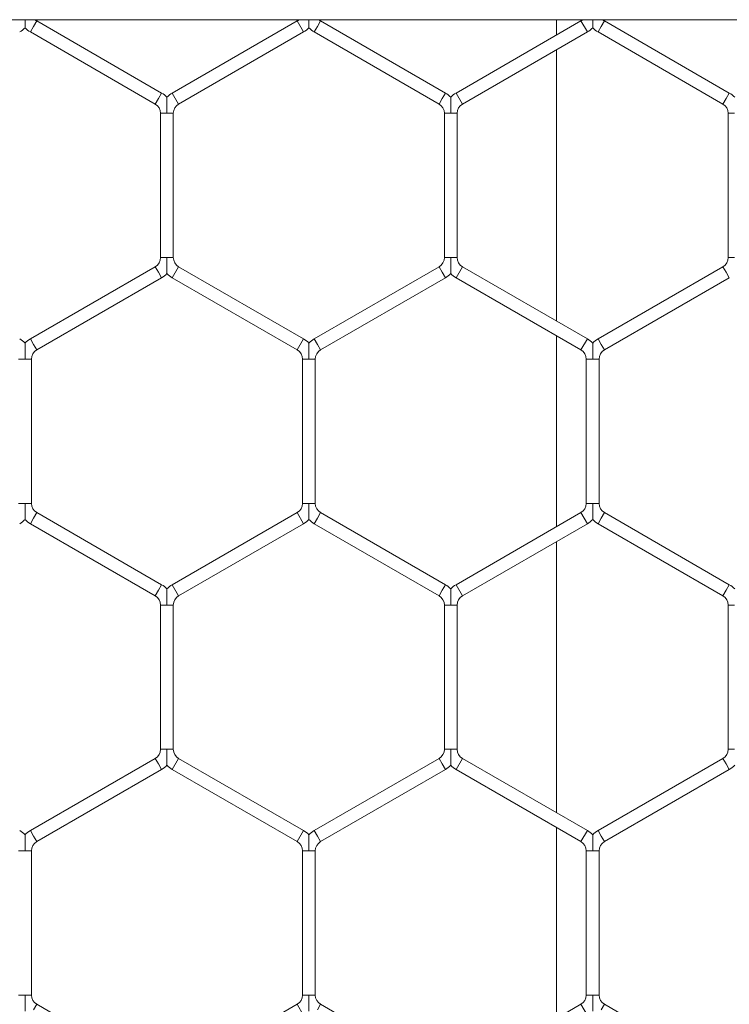
# Model space of a CAD drawing. Units: inches. Extents: x 0.2 to 16.8, y 0.2 to 10.8.
# Drawn here: x 10.8 to 10.8, y 10.1 to 10.2 of the extents above; entities that cross this region are included whole.
import ezdxf

# ---------------------------------------------------------------- set-up
doc = ezdxf.new("R2010")
doc.units = ezdxf.units.IN
doc.header["$MEASUREMENT"] = 0
doc.linetypes.add('SLD-Solid', pattern=[0])

msp = doc.modelspace()

# ---------------------------------------------------------------- linework, layer by layer
at = {"color": 7, "linetype": 'SLD-Solid', "lineweight": 0}
for p, q in [((6.690919628223655, 10.1988922782965), (11.47157204667133, 10.1988922782965)), ((10.75659947234296, 10.1988922782965), (10.7566630096124, 10.1988922782965)), ((10.75751664734626, 10.19765984353421), (10.75783807591769, 10.19821657415094)), ((10.75783807591769, 10.19821657415094), (10.75815950448911, 10.19877330476765)), ((10.77073093306054, 10.19151518709784), (10.75815950448911, 10.19877330476765)), ((10.7843737902034, 10.19877330476765), (10.77180236163197, 10.19151518709784)), ((10.7843737902034, 10.19877330476765), (10.78501664734626, 10.19765984353421)), ((10.78608807591769, 10.19765984353421), (10.78640950448912, 10.19821657415094)), ((10.78640950448912, 10.19821657415094), (10.78673093306054, 10.19877330476765)), ((10.79930236163197, 10.19151518709784), (10.78673093306054, 10.19877330476765)), ((10.81294521877483, 10.19877330476765), (10.8003737902034, 10.19151518709784)), ((10.81049218165446, 10.1988922782965), (10.81049218165446, 10.19735704312587)), ((10.81294521877483, 10.19877330476765), (10.81358807591769, 10.19765984353421)), ((10.81465950448912, 10.19765984353421), (10.81498093306054, 10.19821657415094)), ((10.81498093306054, 10.19821657415094), (10.81530236163197, 10.19877330476765)), ((10.8278737902034, 10.19151518709784), (10.81530236163197, 10.19877330476765)), ((10.75751664734626, 10.19765984353421), (10.77008807591769, 10.1904017258644)), ((10.77244521877483, 10.1904017258644), (10.78501664734626, 10.19765984353421)), ((10.78608807591769, 10.19765984353421), (10.79865950448911, 10.1904017258644)), ((10.80101664734626, 10.1904017258644), (10.81358807591769, 10.19765984353421)), ((10.81465950448911, 10.19765984353421), (10.82723093306054, 10.1904017258644)), ((10.81049218165446, 10.19587242814796), (10.81049218165446, 10.16855901951883)), ((10.77040950448911, 10.19095845648112), (10.77073093306054, 10.19151518709784)), ((10.77180236163198, 10.19151518709784), (10.77244521877483, 10.1904017258644)), ((10.79898093306054, 10.19095845648112), (10.79930236163197, 10.19151518709784)), ((10.8003737902034, 10.19151518709784), (10.80101664734626, 10.1904017258644)), ((10.82755236163197, 10.19095845648112), (10.8278737902034, 10.19151518709784)), ((10.77008807591769, 10.1904017258644), (10.77040950448911, 10.19095845648112)), ((10.79865950448911, 10.1904017258644), (10.79898093306054, 10.19095845648112)), ((10.82723093306054, 10.1904017258644), (10.82755236163197, 10.19095845648112)), ((10.7706237902034, 10.18947384150321), (10.7706237902034, 10.17495760616358)), ((10.7706237902034, 10.1894738415032), (10.77126664734626, 10.18947384150321)), ((10.77126664734626, 10.18947384150321), (10.77190950448911, 10.1894738415032)), ((10.77190950448911, 10.17495760616358), (10.77190950448911, 10.18947384150321)), ((10.79919521877483, 10.1894738415032), (10.79919521877483, 10.17495760616358)), ((10.79919521877483, 10.1894738415032), (10.79983807591769, 10.18947384150321)), ((10.79983807591769, 10.18947384150321), (10.80048093306055, 10.1894738415032)), ((10.80048093306054, 10.17495760616358), (10.80048093306054, 10.18947384150321)), ((10.82776664734626, 10.18947384150321), (10.82776664734626, 10.17495760616358)), ((10.82776664734626, 10.1894738415032), (10.82840950448911, 10.18947384150321)), ((10.7706237902034, 10.17495760616358), (10.77126664734626, 10.17495760616358)), ((10.77126664734626, 10.17495760616358), (10.77190950448912, 10.17495760616358)), ((10.79919521877483, 10.17495760616358), (10.79983807591769, 10.17495760616358)), ((10.79983807591769, 10.17495760616358), (10.80048093306055, 10.17495760616358)), ((10.82776664734626, 10.17495760616358), (10.82840950448911, 10.17495760616358)), ((10.77008807591769, 10.17402972180238), (10.75751664734626, 10.16677160413257)), ((10.77008807591769, 10.17402972180238), (10.77040950448912, 10.17347299118566)), ((10.77040950448912, 10.17347299118566), (10.77073093306055, 10.17291626056894)), ((10.77180236163197, 10.17291626056895), (10.77244521877483, 10.17402972180238)), ((10.78501664734626, 10.16677160413257), (10.77244521877483, 10.17402972180238)), ((10.79865950448911, 10.17402972180238), (10.78608807591769, 10.16677160413257)), ((10.79865950448911, 10.17402972180238), (10.79898093306054, 10.17347299118566)), ((10.79898093306054, 10.17347299118566), (10.79930236163197, 10.17291626056894)), ((10.8003737902034, 10.17291626056895), (10.80101664734626, 10.17402972180238)), ((10.81358807591769, 10.16677160413257), (10.80101664734626, 10.17402972180238)), ((10.82723093306054, 10.17402972180239), (10.81465950448912, 10.16677160413257)), ((10.82723093306054, 10.17402972180239), (10.82755236163197, 10.17347299118567)), ((10.82755236163197, 10.17347299118567), (10.8278737902034, 10.17291626056895)), ((10.75815950448911, 10.16565814289913), (10.77073093306055, 10.17291626056894)), ((10.77180236163197, 10.17291626056895), (10.7843737902034, 10.16565814289914)), ((10.78673093306054, 10.16565814289913), (10.79930236163197, 10.17291626056894)), ((10.8003737902034, 10.17291626056895), (10.81294521877483, 10.16565814289913)), ((10.81530236163197, 10.16565814289913), (10.8278737902034, 10.17291626056895)), ((10.75751664734626, 10.16677160413257), (10.75783807591769, 10.16621487351585)), ((10.7843737902034, 10.16565814289913), (10.78501664734626, 10.16677160413257)), ((10.78608807591769, 10.16677160413257), (10.78640950448912, 10.16621487351585)), ((10.81049218165446, 10.16707440454091), (10.81049218165446, 10.14786987719534)), ((10.81294521877483, 10.16565814289913), (10.81358807591769, 10.16677160413257)), ((10.81465950448911, 10.16677160413257), (10.81498093306054, 10.16621487351585)), ((10.75783807591769, 10.16621487351585), (10.75815950448911, 10.16565814289913)), ((10.78640950448912, 10.16621487351585), (10.78673093306054, 10.16565814289913)), ((10.81498093306054, 10.16621487351585), (10.81530236163197, 10.16565814289913)), ((10.75633807591768, 10.16473025853794), (10.75698093306054, 10.16473025853794)), ((10.75698093306054, 10.16473025853794), (10.7576237902034, 10.16473025853794)), ((10.7576237902034, 10.15021402319831), (10.7576237902034, 10.16473025853794)), ((10.78490950448912, 10.16473025853794), (10.78490950448912, 10.15021402319831)), ((10.78490950448912, 10.16473025853794), (10.78555236163197, 10.16473025853794)), ((10.78555236163197, 10.16473025853794), (10.78619521877483, 10.16473025853794)), ((10.78619521877483, 10.15021402319831), (10.78619521877483, 10.16473025853794)), ((10.81348093306054, 10.16473025853794), (10.81348093306054, 10.15021402319831)), ((10.81348093306054, 10.16473025853794), (10.8141237902034, 10.16473025853794)), ((10.8141237902034, 10.16473025853794), (10.81476664734626, 10.16473025853794)), ((10.81476664734626, 10.15021402319831), (10.81476664734626, 10.16473025853794)), ((10.75633807591769, 10.15021402319831), (10.75698093306054, 10.15021402319831)), ((10.75698093306054, 10.15021402319831), (10.7576237902034, 10.15021402319831)), ((10.78490950448911, 10.15021402319831), (10.78555236163197, 10.15021402319831)), ((10.78555236163197, 10.15021402319831), (10.78619521877483, 10.15021402319831)), ((10.81348093306054, 10.15021402319831), (10.8141237902034, 10.15021402319831)), ((10.8141237902034, 10.15021402319831), (10.81476664734626, 10.15021402319831)), ((10.75751664734626, 10.14817267760368), (10.75783807591769, 10.1487294082204)), ((10.75783807591769, 10.1487294082204), (10.75815950448911, 10.14928613883711)), ((10.77073093306054, 10.1420280211673), (10.75815950448911, 10.14928613883711)), ((10.7843737902034, 10.14928613883711), (10.77180236163197, 10.1420280211673)), ((10.7843737902034, 10.14928613883711), (10.78501664734626, 10.14817267760368)), ((10.78608807591769, 10.14817267760368), (10.78640950448912, 10.1487294082204)), ((10.78640950448912, 10.1487294082204), (10.78673093306054, 10.14928613883711)), ((10.79930236163197, 10.1420280211673), (10.78673093306054, 10.14928613883711)), ((10.81294521877483, 10.14928613883711), (10.8003737902034, 10.1420280211673)), ((10.81294521877483, 10.14928613883711), (10.81358807591769, 10.14817267760368)), ((10.81465950448911, 10.14817267760368), (10.81498093306054, 10.1487294082204)), ((10.81498093306054, 10.1487294082204), (10.81530236163197, 10.14928613883711)), ((10.8278737902034, 10.1420280211673), (10.81530236163197, 10.14928613883711)), ((10.75751664734626, 10.14817267760368), (10.77008807591769, 10.14091455993386)), ((10.77244521877483, 10.14091455993387), (10.78501664734626, 10.14817267760368)), ((10.78608807591769, 10.14817267760368), (10.79865950448911, 10.14091455993386)), ((10.80101664734626, 10.14091455993387), (10.81358807591769, 10.14817267760368)), ((10.81465950448911, 10.14817267760368), (10.82723093306054, 10.14091455993386)), ((10.81049218165446, 10.14638526221742), (10.81049218165446, 10.11907185358829)), ((10.77040950448911, 10.14147129055058), (10.77073093306054, 10.1420280211673)), ((10.77180236163198, 10.1420280211673), (10.77244521877483, 10.14091455993387)), ((10.79898093306054, 10.14147129055058), (10.79930236163197, 10.1420280211673)), ((10.8003737902034, 10.1420280211673), (10.80101664734626, 10.14091455993387)), ((10.82755236163197, 10.14147129055058), (10.8278737902034, 10.1420280211673)), ((10.77008807591769, 10.14091455993386), (10.77040950448911, 10.14147129055058)), ((10.79865950448911, 10.14091455993386), (10.79898093306054, 10.14147129055058)), ((10.82723093306054, 10.14091455993386), (10.82755236163197, 10.14147129055058)), ((10.7706237902034, 10.13998667557267), (10.7706237902034, 10.12547044023304)), ((10.7706237902034, 10.13998667557267), (10.77126664734626, 10.13998667557266)), ((10.77126664734626, 10.13998667557266), (10.77190950448912, 10.13998667557267)), ((10.77190950448911, 10.12547044023304), (10.77190950448911, 10.13998667557266)), ((10.79919521877483, 10.13998667557267), (10.79919521877483, 10.12547044023304)), ((10.79919521877483, 10.13998667557267), (10.79983807591769, 10.13998667557267)), ((10.79983807591769, 10.13998667557267), (10.80048093306055, 10.13998667557267)), ((10.80048093306054, 10.12547044023304), (10.80048093306054, 10.13998667557267)), ((10.82776664734626, 10.13998667557267), (10.82776664734626, 10.12547044023304)), ((10.82776664734626, 10.13998667557267), (10.82840950448911, 10.13998667557267)), ((10.7706237902034, 10.12547044023304), (10.77126664734626, 10.12547044023304)), ((10.77126664734626, 10.12547044023304), (10.77190950448912, 10.12547044023304)), ((10.79919521877483, 10.12547044023304), (10.79983807591769, 10.12547044023304)), ((10.79983807591769, 10.12547044023304), (10.80048093306054, 10.12547044023304)), ((10.82776664734626, 10.12547044023304), (10.82840950448911, 10.12547044023304)), ((10.77008807591769, 10.12454255587184), (10.75751664734626, 10.11728443820203)), ((10.77008807591769, 10.12454255587184), (10.77040950448912, 10.12398582525513)), ((10.77040950448912, 10.12398582525513), (10.77073093306055, 10.12342909463841)), ((10.77180236163198, 10.12342909463841), (10.77244521877483, 10.12454255587185)), ((10.78501664734626, 10.11728443820203), (10.77244521877483, 10.12454255587184)), ((10.79865950448911, 10.12454255587184), (10.78608807591769, 10.11728443820203)), ((10.79865950448911, 10.12454255587184), (10.79898093306054, 10.12398582525512)), ((10.79898093306054, 10.12398582525512), (10.79930236163197, 10.12342909463841)), ((10.8003737902034, 10.12342909463841), (10.80101664734626, 10.12454255587184)), ((10.81358807591769, 10.11728443820203), (10.80101664734626, 10.12454255587184)), ((10.82723093306054, 10.12454255587185), (10.81465950448912, 10.11728443820203)), ((10.82723093306054, 10.12454255587185), (10.82755236163197, 10.12398582525513)), ((10.82755236163197, 10.12398582525513), (10.8278737902034, 10.12342909463841)), ((10.75815950448911, 10.1161709769686), (10.77073093306055, 10.12342909463841)), ((10.77180236163198, 10.12342909463841), (10.7843737902034, 10.1161709769686)), ((10.78673093306054, 10.1161709769686), (10.79930236163197, 10.12342909463841)), ((10.8003737902034, 10.12342909463841), (10.81294521877483, 10.1161709769686)), ((10.81530236163197, 10.1161709769686), (10.8278737902034, 10.12342909463841)), ((10.75751664734626, 10.11728443820203), (10.75783807591769, 10.11672770758531)), ((10.7843737902034, 10.1161709769686), (10.78501664734626, 10.11728443820203)), ((10.78608807591769, 10.11728443820203), (10.78640950448912, 10.11672770758531)), ((10.81049218165446, 10.11758723861037), (10.81049218165446, 10.0983827112648)), ((10.81294521877483, 10.11617097696859), (10.81358807591769, 10.11728443820203)), ((10.81465950448912, 10.11728443820203), (10.81498093306055, 10.11672770758531)), ((10.75783807591769, 10.11672770758531), (10.75815950448911, 10.1161709769686)), ((10.78640950448912, 10.11672770758531), (10.78673093306054, 10.1161709769686)), ((10.81498093306055, 10.11672770758531), (10.81530236163197, 10.1161709769686)), ((10.75633807591769, 10.1152430926074), (10.75698093306055, 10.1152430926074)), ((10.75698093306055, 10.1152430926074), (10.75762379020341, 10.1152430926074)), ((10.7576237902034, 10.10072685726777), (10.7576237902034, 10.1152430926074)), ((10.78490950448911, 10.1152430926074), (10.78490950448911, 10.10072685726777)), ((10.78490950448911, 10.1152430926074), (10.78555236163197, 10.1152430926074)), ((10.78555236163197, 10.1152430926074), (10.78619521877483, 10.1152430926074)), ((10.78619521877483, 10.10072685726777), (10.78619521877483, 10.1152430926074)), ((10.81348093306054, 10.1152430926074), (10.81348093306054, 10.10072685726777)), ((10.81348093306054, 10.1152430926074), (10.8141237902034, 10.1152430926074)), ((10.8141237902034, 10.1152430926074), (10.81476664734626, 10.1152430926074)), ((10.81476664734626, 10.10072685726777), (10.81476664734626, 10.1152430926074)), ((10.75633807591769, 10.10072685726777), (10.75698093306055, 10.10072685726777)), ((10.75698093306055, 10.10072685726777), (10.75762379020341, 10.10072685726777)), ((10.78490950448912, 10.10072685726777), (10.78555236163198, 10.10072685726777)), ((10.78555236163198, 10.10072685726777), (10.78619521877483, 10.10072685726777)), ((10.81348093306054, 10.10072685726777), (10.8141237902034, 10.10072685726777)), ((10.8141237902034, 10.10072685726777), (10.81476664734626, 10.10072685726777)), ((10.75783807591769, 10.09924224228985), (10.75815950448912, 10.09979897290657)), ((10.77073093306055, 10.09254085523676), (10.75815950448912, 10.09979897290657)), ((10.7843737902034, 10.09979897290657), (10.77180236163198, 10.09254085523676)), ((10.7843737902034, 10.09979897290657), (10.78501664734626, 10.09868551167314)), ((10.78640950448912, 10.09924224228985), (10.78673093306054, 10.09979897290657)), ((10.79930236163197, 10.09254085523676), (10.78673093306054, 10.09979897290657)), ((10.81294521877483, 10.09979897290657), (10.8003737902034, 10.09254085523676)), ((10.81294521877483, 10.09979897290657), (10.81358807591769, 10.09868551167314)), ((10.81498093306055, 10.09924224228986), (10.81530236163197, 10.09979897290657)), ((10.8278737902034, 10.09254085523676), (10.81530236163197, 10.09979897290657))]:
    msp.add_line(p, q, dxfattribs=at)
for centre, radius, start, end in [((10.75526664734626, 10.19970118912885), 0.002357142857143753, 299.9999999999895, 316.8041471788976), ((10.75869521877483, 10.19970118912885), 0.002357142857145529, 223.2270592900117, 239.9999999999373), ((10.75869521877483, 10.19970118912885), 0.001071428571431035, 229.0416181176902, 239.9999999998562), ((10.78383807591769, 10.19970118912885), 0.001071428571429259, 299.9999999999808, 311.2314367480626), ((10.78383807591769, 10.19970118912885), 0.002357142857143753, 299.9999999999895, 316.8041471788976), ((10.78726664734626, 10.19970118912885), 0.002357142857144404, 223.2270592901023, 240.0000000000711), ((10.78726664734626, 10.19970118912885), 0.001071428571430442, 229.0416181180922, 240.0000000000208), ((10.81240950448911, 10.19970118912885), 0.001071428571429259, 299.9999999999808, 311.2314367481966), ((10.81240950448911, 10.19970118912885), 0.002357142857143753, 299.9999999999895, 316.8041471789272), ((10.81583807591769, 10.19970118912885), 0.002357142857143753, 223.2270592901023, 240.0000000000121), ((10.81583807591769, 10.19970118912885), 0.001071428571429259, 229.0416181179677, 240.0000000000208), ((10.76955236163197, 10.18947384150321), 0.002357142857142323, 43.21618857062985, 59.99999999998975), ((10.77298093306054, 10.18947384150321), 0.002357142857142215, 120.0000000000103, 136.7778545039846), ((10.7981237902034, 10.18947384150321), 0.00235714285714095, 43.21618857072045, 60.00000000010192), ((10.80155236163197, 10.18947384150321), 0.002357142857144562, 120.0000000000477, 136.7778545041048), ((10.82669521877483, 10.18947384150321), 0.002357142857142245, 43.21618857069088, 59.99999999996815), ((10.76955236163197, 10.18947384150321), 0.001071428571428612, 359.9999999999058, 59.99999999997247), ((10.77298093306054, 10.18947384150321), 0.001071428571428612, 120.0000000000276, 180.0000000000958), ((10.7981237902034, 10.18947384150321), 0.001071428571428612, 359.9999999999058, 60.00000000018449), ((10.80155236163197, 10.18947384150321), 0.001071428571429259, 119.99999999998, 180.0000000000958), ((10.82669521877483, 10.18947384150321), 0.001071428571428612, 359.9999999999058, 59.99999999997247), ((10.76955236163197, 10.17495760616358), 0.001071428571429259, 299.9999999999808, 0), ((10.77298093306054, 10.17495760616358), 0.001071428571430388, 180, 239.9999999999385), ((10.7981237902034, 10.17495760616358), 0.001071428571428612, 299.9999999998163, 0), ((10.80155236163197, 10.17495760616358), 0.001071428571429259, 180, 240.0000000000208), ((10.82669521877483, 10.17495760616358), 0.001071428571428612, 300.0000000000758, 359.9999999999058), ((10.76955236163197, 10.17495760616358), 0.002357142857143346, 300.0000000000111, 316.8041471788662), ((10.77298093306054, 10.17495760616358), 0.002357142857142771, 223.2270592900413, 239.9999999999906), ((10.7981237902034, 10.17495760616358), 0.002357142857142051, 299.9999999998183, 316.8041471788366), ((10.80155236163197, 10.17495760616358), 0.002357142857143991, 223.2270592900413, 239.9999999999158), ((10.75526664734626, 10.16473025853794), 0.002357142857141565, 43.21618857065941, 59.99999999993075), ((10.75869521877483, 10.16473025853794), 0.002357142857143189, 120.0000000000477, 136.7778545040142), ((10.78383807591768, 10.16473025853794), 0.002357142857142215, 43.21618857059838, 59.99999999998975), ((10.78726664734626, 10.16473025853794), 0.002357142857142865, 119.9999999999513, 136.7778545040771), ((10.81240950448912, 10.16473025853794), 0.002357142857141327, 43.21618857065941, 60.00000000002714), ((10.81583807591769, 10.16473025853794), 0.002357142857143189, 120.0000000000103, 136.7778545040142), ((10.75869521877483, 10.16473025853794), 0.001071428571430388, 119.99999999998, 180), ((10.78383807591768, 10.16473025853794), 0.001071428571428612, 0, 59.99999999992497), ((10.78726664734626, 10.16473025853794), 0.001071428571430388, 119.99999999998, 180), ((10.81240950448912, 10.16473025853794), 0.001071428571428612, 0, 60.00000000010223), ((10.81583807591769, 10.16473025853794), 0.001071428571428612, 120.000000000075, 180), ((10.75869521877483, 10.15021402319831), 0.001071428571430388, 180, 240.0000000000208), ((10.78383807591769, 10.15021402319831), 0.001071428571428612, 300.0000000000284, 0), ((10.78726664734626, 10.15021402319831), 0.001071428571429259, 180, 240.0000000000208), ((10.81240950448911, 10.15021402319831), 0.001071428571429259, 299.9999999999808, 0), ((10.81583807591769, 10.15021402319831), 0.001071428571429259, 180.0000000000958, 240.0000000000208), ((10.75526664734626, 10.15021402319831), 0.002357142857144642, 300.0000000000269, 316.8041471789272), ((10.75869521877483, 10.15021402319831), 0.002357142857144404, 223.2270592901338, 240.0000000000711), ((10.78383807591769, 10.15021402319831), 0.002357142857143753, 299.9999999999895, 316.8041471788662), ((10.78726664734626, 10.15021402319831), 0.002357142857143753, 223.2270592901023, 240.0000000000121), ((10.81240950448911, 10.15021402319831), 0.002357142857143753, 299.9999999999895, 316.8041471789587), ((10.81583807591769, 10.15021402319831), 0.002357142857142693, 223.2270592901023, 239.9999999999906), ((10.76955236163197, 10.13998667557267), 0.002357142857143753, 43.21618857066132, 60.00000000001133), ((10.77298093306054, 10.13998667557267), 0.002357142857142865, 119.9999999999513, 136.7778545040456), ((10.7981237902034, 10.13998667557267), 0.002357142857143539, 43.21618857066132, 59.99999999993075), ((10.80155236163197, 10.13998667557266), 0.002357142857144484, 119.9999999999297, 136.7778545040437), ((10.82669521877483, 10.13998667557267), 0.002357142857142245, 43.21618857069088, 59.99999999996815), ((10.76955236163197, 10.13998667557267), 0.001071428571429259, 0, 60.00000000001995), ((10.77298093306054, 10.13998667557267), 0.001071428571428612, 120.0000000000276, 180), ((10.7981237902034, 10.13998667557267), 0.001071428571428612, 0, 59.99999999997247), ((10.80155236163197, 10.13998667557266), 0.001071428571429259, 119.99999999998, 179.999999999905), ((10.82669521877483, 10.13998667557267), 0.001071428571428612, 0, 59.99999999997247), ((10.76955236163198, 10.12547044023304), 0.001071428571428612, 299.9999999998986, 0), ((10.77298093306055, 10.12547044023304), 0.001071428571429259, 180.0000000001908, 240.0000000000208), ((10.7981237902034, 10.12547044023304), 0.001071428571428612, 299.9999999998163, 9.499256648637344e-11), ((10.80155236163197, 10.12547044023304), 0.001071428571428612, 180, 239.9999999999258), ((10.82669521877483, 10.12547044023304), 0.001071428571429259, 299.9999999999808, 0), ((10.76955236163198, 10.12547044023304), 0.002357142857142865, 299.9999999999521, 316.8041471788366), ((10.77298093306055, 10.12547044023304), 0.002357142857144404, 223.2270592901023, 240.0000000000711), ((10.7981237902034, 10.12547044023304), 0.00235714285714213, 299.9999999999737, 316.8041471788976), ((10.80155236163197, 10.12547044023304), 0.002357142857143103, 223.2270592900413, 239.9999999999531), ((10.82669521877483, 10.12547044023304), 0.002357142857143346, 300.0000000000111, 316.8041471788662), ((10.75526664734626, 10.1152430926074), 0.002357142857142215, 43.21618857072045, 59.99999999998975), ((10.75869521877483, 10.1152430926074), 0.002357142857144484, 120.0000000000851, 136.7778545040437), ((10.78383807591769, 10.1152430926074), 0.002357142857142453, 43.21618857062985, 59.99999999989336), ((10.78726664734626, 10.1152430926074), 0.002357142857143189, 120.0000000000103, 136.7778545040142), ((10.81240950448911, 10.1152430926074), 0.002357142857142453, 43.21618857062985, 59.99999999989336), ((10.81583807591769, 10.1152430926074), 0.002357142857143189, 120.0000000000103, 136.7778545040142), ((10.75869521877483, 10.1152430926074), 0.001071428571431035, 120.0000000001446, 179.999999999905), ((10.78383807591769, 10.1152430926074), 0.001071428571428612, 0, 59.9999999998427), ((10.78726664734626, 10.1152430926074), 0.001071428571429259, 119.99999999998, 180), ((10.81240950448911, 10.1152430926074), 0.001071428571431035, 0, 59.99999999985543), ((10.81583807591769, 10.1152430926074), 0.001071428571429259, 119.99999999998, 180), ((10.75869521877483, 10.10072685726777), 0.001071428571432165, 180, 240.0000000000208), ((10.78383807591769, 10.10072685726777), 0.001071428571429259, 299.9999999999808, 0), ((10.78726664734626, 10.10072685726777), 0.001071428571429259, 179.999999999905, 240.0000000000208), ((10.81240950448911, 10.10072685726777), 0.001071428571428612, 300.0000000001106, 9.499256648637344e-11), ((10.81583807591769, 10.10072685726777), 0.001071428571429259, 180, 240.0000000000208)]:
    msp.add_arc(centre, radius, start, end, dxfattribs=at)
for points, knots in [([(10.75698093306054, 10.1988922782965), (10.75698093306054, 10.19887130479105), (10.75698093306055, 10.19871879088124), (10.75698093306054, 10.19848576569569), (10.75698093306054, 10.19825586771729), (10.75698093306054, 10.19814147102378), (10.75698093306054, 10.19808653278811), (10.75698093306054, 10.19808962262872), (10.75698093306054, 10.19809077129843)], [0, 0, 0, 0, 0.0573585581907457, 0.4170966075243555, 0.6417408657886722, 0.785948306693508, 0.9204247957746912, 1, 1, 1, 1]), ([(10.78555236163197, 10.1988922782965), (10.78555236163197, 10.19887130479105), (10.78555236163197, 10.19871879088124), (10.78555236163197, 10.19848576569569), (10.78555236163197, 10.19825586771729), (10.78555236163197, 10.19814147102378), (10.78555236163197, 10.19808653278811), (10.78555236163197, 10.19808962262871), (10.78555236163197, 10.19809077129842)], [0, 0, 0, 0, 0.05735855819141598, 0.4170966075228127, 0.6417408657878095, 0.7859483066939614, 0.9204247957747699, 1, 1, 1, 1]), ([(10.8141237902034, 10.1988922782965), (10.8141237902034, 10.19887130479105), (10.8141237902034, 10.19871879088125), (10.8141237902034, 10.1984857656957), (10.8141237902034, 10.19825586771729), (10.8141237902034, 10.19814147102378), (10.8141237902034, 10.19808653278811), (10.8141237902034, 10.19808962262871), (10.8141237902034, 10.19809077129843)], [0, 0, 0, 0, 0.05735855818916351, 0.4170966075215866, 0.6417408657867969, 0.7859483066941246, 0.9204247957737318, 1, 1, 1, 1]), ([(10.77126664734626, 10.18947384150321), (10.77126664734626, 10.18949453799036), (10.77126664734626, 10.18977527102501), (10.77126664734626, 10.19016315204423), (10.77126664734626, 10.19062365843325), (10.77126664734626, 10.1908719247434), (10.77126664734626, 10.19102511002753), (10.77126664734626, 10.19109153059337), (10.77126664734626, 10.19108585969895), (10.77126664734626, 10.19108426287472)], [0, 0, 0, 0, 0.03239829938425298, 0.4394597419364021, 0.602232826282205, 0.7664985499905768, 0.8637050995957881, 0.9616217506746305, 1, 1, 1, 1]), ([(10.79983807591769, 10.18947384150321), (10.79983807591769, 10.18949453799036), (10.7998380759177, 10.18977527102501), (10.79983807591768, 10.19016315204423), (10.79983807591769, 10.19062365843325), (10.79983807591769, 10.1908719247434), (10.79983807591768, 10.19102511002752), (10.79983807591769, 10.19109153059337), (10.79983807591769, 10.19108585969895), (10.79983807591769, 10.19108426287472)], [0, 0, 0, 0, 0.03239829938455748, 0.4394597419372385, 0.602232826283023, 0.7664985499910028, 0.8637050995956632, 0.9616217506754876, 1, 1, 1, 1]), ([(10.77126664734626, 10.17334718833316), (10.77126664734626, 10.17334558477939), (10.77126664734626, 10.17333990139005), (10.77126664734626, 10.17340633243399), (10.77126664734626, 10.17355952541001), (10.77126664734626, 10.17380778845747), (10.77126664734626, 10.17426829620796), (10.77126664734625, 10.17465617662998), (10.77126664734626, 10.17493690967562), (10.77126664734626, 10.17495760616358)], [0, 0, 0, 0, 0.03848139703658202, 0.1363875451527279, 0.2335836679618464, 0.3978317718180258, 0.5605873964177093, 0.9676051757965617, 0.9999999999999999, 0.9999999999999999, 0.9999999999999999, 0.9999999999999999]), ([(10.79983807591769, 10.17334718833316), (10.79983807591769, 10.17334558477939), (10.79983807591769, 10.17333990139006), (10.79983807591769, 10.17340633243399), (10.79983807591769, 10.17355952541001), (10.79983807591768, 10.17380778845747), (10.79983807591769, 10.17426829620796), (10.79983807591769, 10.17465617662998), (10.79983807591769, 10.17493690967562), (10.79983807591769, 10.17495760616358)], [0, 0, 0, 0, 0.0384813970363905, 0.1363875451538557, 0.2335836679615104, 0.3978317718167391, 0.5605873964175935, 0.9676051757973193, 1, 1, 1, 1]), ([(10.75698093306054, 10.16634067990945), (10.75698093306054, 10.16634183359855), (10.75698093306054, 10.16634493240185), (10.75698093306054, 10.16628997946954), (10.75698093306054, 10.16617558310226), (10.75698093306054, 10.16594564552699), (10.75698093306054, 10.16546805909029), (10.75698093306056, 10.16504176620904), (10.75698093306054, 10.16475095606029), (10.75698093306054, 10.16473025853794)], [0, 0, 0, 0, 0.04608318350299708, 0.12377920684948, 0.2070974491098652, 0.3368893975332945, 0.5447340257718678, 0.9675978375572262, 1, 1, 1, 1]), ([(10.78555236163197, 10.16634068175464), (10.78555236163197, 10.16634183804355), (10.78555236163197, 10.16634494146776), (10.78555236163197, 10.1662899814522), (10.78555236163196, 10.16617558221947), (10.78555236163197, 10.16594564598676), (10.78555236163197, 10.16546805876196), (10.78555236163197, 10.16504176621501), (10.78555236163197, 10.16475095606069), (10.78555236163197, 10.16473025853794)], [0, 0, 0, 0, 0.04613651013636662, 0.1238281900564473, 0.2071417745929026, 0.3369264672814125, 0.5447594764210012, 0.9675996489295485, 0.9999999999999999, 0.9999999999999999, 0.9999999999999999, 0.9999999999999999]), ([(10.8141237902034, 10.16634068175465), (10.8141237902034, 10.16634183804355), (10.8141237902034, 10.16634494146776), (10.81412379020339, 10.1662899814522), (10.81412379020341, 10.16617558221947), (10.8141237902034, 10.16594564598676), (10.8141237902034, 10.16546805876196), (10.8141237902034, 10.16504176621502), (10.8141237902034, 10.16475095606069), (10.8141237902034, 10.16473025853794)], [0, 0, 0, 0, 0.04613651013611767, 0.1238281900568323, 0.2071417745935631, 0.3369264672816554, 0.5447594764215413, 0.9675996489300562, 1, 1, 1, 1]), ([(10.75698093306054, 10.15021402319831), (10.75698093306054, 10.15019332567666), (10.75698093306054, 10.14990251553786), (10.75698093306054, 10.14947622206042), (10.75698093306054, 10.14899863702918), (10.75698093306055, 10.14876869705965), (10.75698093306054, 10.14865430580253), (10.75698093306054, 10.14859936547666), (10.75698093306054, 10.14860245604973), (10.75698093306054, 10.14860360511299)], [0, 0, 0, 0, 0.03240538890570162, 0.4553113075916072, 0.6631766320774235, 0.7929815046056571, 0.8763080433271762, 0.9540118032985181, 1, 1, 1, 1]), ([(10.78555236163197, 10.15021402319831), (10.78555236163197, 10.15019332567666), (10.78555236163198, 10.14990251553786), (10.78555236163197, 10.14947622206042), (10.78555236163197, 10.14899863702918), (10.78555236163198, 10.14876869705965), (10.78555236163197, 10.14865430580253), (10.78555236163197, 10.14859936547666), (10.78555236163197, 10.14860245604973), (10.78555236163197, 10.14860360511299)], [0, 0, 0, 0, 0.03240538890596371, 0.4553113075916259, 0.6631766320772289, 0.7929815046056943, 0.8763080433262479, 0.9540118032992851, 1, 1, 1, 1]), ([(10.8141237902034, 10.15021402319831), (10.8141237902034, 10.15019332567672), (10.8141237902034, 10.14990251553869), (10.8141237902034, 10.14947622201496), (10.8141237902034, 10.14899863709284), (10.8141237902034, 10.14876869693741), (10.8141237902034, 10.14865430607706), (10.8141237902034, 10.14859936672856), (10.8141237902034, 10.14860245666321), (10.8141237902034, 10.14860360536789)], [0, 0, 0, 0, 0.03240563919877464, 0.4553148243297356, 0.6631817543257803, 0.7929876294437841, 0.8763148117636645, 0.9540191719028713, 1, 1, 1, 1]), ([(10.77126664734626, 10.13998667557266), (10.77126664734626, 10.1400073720594), (10.77126664734627, 10.14028810508832), (10.77126664734626, 10.14067598641913), (10.77126664734625, 10.14113649209778), (10.77126664734626, 10.14138476011031), (10.77126664734626, 10.14153794138104), (10.77126664734626, 10.14160435649347), (10.77126664734626, 10.14159869211043), (10.77126664734626, 10.14159709878937)], [0, 0, 0, 0, 0.03240011052791976, 0.4394843087907693, 0.6022664925416857, 0.7665413990979002, 0.8637533827816729, 0.961675507636671, 1, 1, 1, 1]), ([(10.79983807591769, 10.13998667557267), (10.79983807591769, 10.1400073720594), (10.79983807591769, 10.14028810508832), (10.79983807591769, 10.14067598641913), (10.79983807591769, 10.14113649209778), (10.79983807591769, 10.1413847601103), (10.79983807591768, 10.14153794138104), (10.79983807591769, 10.14160435649347), (10.79983807591769, 10.14159869211043), (10.79983807591769, 10.14159709878937)], [0, 0, 0, 0, 0.0324001105276901, 0.4394843087908561, 0.6022664925426527, 0.7665413990978147, 0.8637533827816769, 0.9616755076375179, 0.9999999999999999, 0.9999999999999999, 0.9999999999999999, 0.9999999999999999]), ([(10.77126664734626, 10.12386002240262), (10.77126664734626, 10.12385841884885), (10.77126664734626, 10.12385273545952), (10.77126664734626, 10.12391916650346), (10.77126664734626, 10.12407235947947), (10.77126664734626, 10.12432062252693), (10.77126664734626, 10.12478113027742), (10.77126664734627, 10.12516901069944), (10.77126664734626, 10.12544974374508), (10.77126664734626, 10.12547044023304)], [0, 0, 0, 0, 0.03848139703620258, 0.1363875451527725, 0.2335836679620698, 0.3978317718177115, 0.5605873964166467, 0.9676051757975497, 1, 1, 1, 1]), ([(10.79983807591769, 10.12386002214772), (10.79983807591769, 10.12385841907866), (10.79983807591768, 10.1238527365887), (10.79983807591769, 10.12391916687784), (10.79983807591768, 10.12407235930062), (10.79983807591769, 10.12432062258274), (10.79983807591768, 10.12478113023532), (10.79983807591768, 10.1251690107003), (10.79983807591769, 10.12544974374514), (10.79983807591769, 10.12547044023304)], [0, 0, 0, 0, 0.03847397287114115, 0.1363808769498351, 0.2335777502381652, 0.3978271223022193, 0.5605840035841603, 0.9676049256679521, 1, 1, 1, 1]), ([(10.75698093306054, 10.1168535158241), (10.75698093306054, 10.11685467211301), (10.75698093306054, 10.11685777553722), (10.75698093306055, 10.11680281552166), (10.75698093306055, 10.11668841628893), (10.75698093306054, 10.11645848005622), (10.75698093306056, 10.11598089283142), (10.75698093306052, 10.11555460028448), (10.75698093306054, 10.11526379013015), (10.75698093306055, 10.1152430926074)], [0, 0, 0, 0, 0.04613651013677642, 0.1238281900579369, 0.2071417745939526, 0.3369264672816332, 0.5447594764214344, 0.9675996489303256, 1, 1, 1, 1]), ([(10.78555236163197, 10.1168535158241), (10.78555236163197, 10.11685467211301), (10.78555236163197, 10.11685777553722), (10.78555236163198, 10.11680281552166), (10.78555236163198, 10.11668841628894), (10.78555236163197, 10.11645848005621), (10.78555236163197, 10.11598089283143), (10.78555236163198, 10.11555460028447), (10.78555236163197, 10.11526379013015), (10.78555236163197, 10.1152430926074)], [0, 0, 0, 0, 0.04613651013632854, 0.1238281900568253, 0.2071417745933165, 0.3369264672809131, 0.5447594764206847, 0.9675996489285246, 1, 1, 1, 1]), ([(10.8141237902034, 10.11685351397891), (10.8141237902034, 10.11685466766801), (10.8141237902034, 10.11685776647131), (10.8141237902034, 10.11680281353901), (10.8141237902034, 10.11668841717172), (10.8141237902034, 10.11645847959646), (10.8141237902034, 10.11598089315975), (10.8141237902034, 10.1155546002785), (10.8141237902034, 10.11526379012975), (10.8141237902034, 10.1152430926074)], [0, 0, 0, 0, 0.04608318350366403, 0.123779206849533, 0.2070974491099749, 0.3368893975337294, 0.5447340257719552, 0.9675978375567481, 1, 1, 1, 1]), ([(10.75698093306055, 10.10072685726777), (10.75698093306055, 10.10070615974618), (10.75698093306055, 10.10041534960815), (10.75698093306055, 10.09998905608442), (10.75698093306054, 10.0995114711623), (10.75698093306055, 10.09928153100688), (10.75698093306054, 10.09916714014652), (10.75698093306055, 10.09911220079803), (10.75698093306055, 10.09911529073267), (10.75698093306054, 10.09911643943735)], [0, 0, 0, 0, 0.03240563919872901, 0.4553148243285538, 0.6631817543259153, 0.792987629442177, 0.8763148117620442, 0.9540191719024756, 1, 1, 1, 1]), ([(10.78555236163198, 10.10072685726777), (10.78555236163197, 10.10070615974618), (10.78555236163197, 10.10041534960815), (10.78555236163197, 10.09998905608442), (10.78555236163198, 10.0995114711623), (10.78555236163197, 10.09928153100688), (10.78555236163198, 10.09916714014651), (10.78555236163198, 10.09911220079802), (10.78555236163197, 10.09911529073267), (10.78555236163197, 10.09911643943735)], [0, 0, 0, 0, 0.03240563919852559, 0.4553148243304492, 0.663181754327194, 0.7929876294442081, 0.8763148117631756, 0.9540191719041182, 1, 1, 1, 1]), ([(10.8141237902034, 10.10072685726777), (10.8141237902034, 10.10070615974612), (10.81412379020339, 10.10041534960732), (10.8141237902034, 10.09998905612988), (10.8141237902034, 10.09951147109864), (10.8141237902034, 10.09928153112911), (10.8141237902034, 10.09916713987199), (10.8141237902034, 10.09911219954612), (10.8141237902034, 10.09911529011919), (10.8141237902034, 10.09911643918245)], [0, 0, 0, 0, 0.03240538890522288, 0.4553113075925124, 0.6631766320774686, 0.7929815046055588, 0.876308043327853, 0.9540118032988152, 1, 1, 1, 1])]:
    msp.add_open_spline(points, degree=3, knots=knots, dxfattribs=at)

doc.saveas('drawing.dxf')
